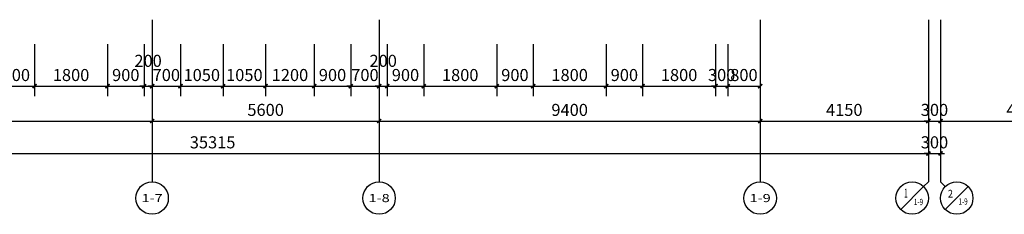
# Model space of a CAD drawing. Units: millimetres. Extents: x -342620 to 563983, y -16869 to 253091.
# Drawn here: x -6869 to 17421, y 60456 to 65256 of the extents above; entities that cross this region are included whole.
import ezdxf
from ezdxf.enums import TextEntityAlignment as Align

# ---------------------------------------------------------------- set-up
doc = ezdxf.new("R2010")
doc.units = ezdxf.units.MM
for name, color, linetype in [('AXIS', 3, 'Continuous'), ('AXIS_TEXT', 7, 'Continuous'), ('PUB_DIM', 3, 'Continuous')]:
    doc.layers.add(name, color=color, linetype=linetype)
doc.styles.add('_TCH_AXIS', font='COMPLEX', dxfattribs={"bigfont": 'GBCBIG'})
doc.styles.add('_TCH_DIM_T3', font='SIMPLEX', dxfattribs={"width": 0.705882, "bigfont": 'GBCBIG'})
doc.styles.add('COMPLEX', font='COMPLEX')
doc.dimstyles.new('_TCH_ARCH&&100', dxfattribs={"dimtxt": 297.5, "dimasz": 100, "dimexe": 250, "dimexo": 300, "dimgap": 126.25, "dimtad": 1, "dimdec": 0, "dimzin": 0, "dimdsep": 46, "dimtxsty": '_TCH_DIM_T3', "dimblk": 'ARCHTICK', "dimcen": 0.09, "dimclrt": 7, "dimadec": 3, "dimazin": 3, "dimtfac": 1, "dimtdec": 0, "dimtix": 1, "dimtmove": 2, "dimatfit": 3, "dimfxl": 100, "dimtolj": 1, "dimtzin": 0, "dimarcsym": 0})

# ---------------------------------------------------------------- blocks, each defined once
blk = doc.blocks.new('_ArchTick')
at = {"color": 0, "linetype": 'ByBlock', "const_width": 0.4}
blk.add_lwpolyline([(-0.5, -0.5), (0.5, 0.5)], dxfattribs=at)
blk = doc.blocks.new('*D3182')
at = {"layer": 'Defpoints', "color": 0, "transparency": 16777216}
for p in [(10598, 64956), (11398, 64956), (11398, 63616)]:
    blk.add_point(p, dxfattribs=at)
at = {"layer": 'PUB_DIM', "color": 0, "lineweight": -2, "transparency": 16777216}
for p, q in [((10598, 64656), (10598, 63366)), ((11398, 64656), (11398, 63366)), ((10598, 63616), (11398, 63616))]:
    blk.add_line(p, q, dxfattribs=at)
at = {"layer": 'PUB_DIM', "color": 0, "lineweight": -2, "transparency": 16777216, "xscale": 100, "yscale": 100, "zscale": 100, "rotation": 180}
blk.add_blockref('_ArchTick', (10598, 63616), dxfattribs=at)
at = {"layer": 'PUB_DIM', "color": 0, "lineweight": -2, "transparency": 16777216, "xscale": 100, "yscale": 100, "zscale": 100}
blk.add_blockref('_ArchTick', (11398, 63616), dxfattribs=at)
at = {"layer": 'PUB_DIM', "color": 7, "transparency": 16777216, "insert": (10998, 63891), "char_height": 297.5, "attachment_point": 5, "style": '_TCH_DIM_T3'}
blk.add_mtext('\\A1;800', dxfattribs=at)
blk = doc.blocks.new('*D3183')
at = {"layer": 'Defpoints', "color": 0, "transparency": 16777216}
for p in [(10298, 64956), (10598, 64956), (10598, 63616)]:
    blk.add_point(p, dxfattribs=at)
at = {"layer": 'PUB_DIM', "color": 0, "lineweight": -2, "transparency": 16777216}
for p, q in [((10298, 64656), (10298, 63366)), ((10598, 64656), (10598, 63366)), ((10298, 63616), (10198, 63616)), ((10298, 63616), (10598, 63616)), ((10598, 63616), (10698, 63616))]:
    blk.add_line(p, q, dxfattribs=at)
at = {"layer": 'PUB_DIM', "color": 0, "lineweight": -2, "transparency": 16777216, "xscale": 100, "yscale": 100, "zscale": 100}
blk.add_blockref('_ArchTick', (10298, 63616), dxfattribs=at)
at = {"layer": 'PUB_DIM', "color": 0, "lineweight": -2, "transparency": 16777216, "xscale": 100, "yscale": 100, "zscale": 100, "rotation": 180}
blk.add_blockref('_ArchTick', (10598, 63616), dxfattribs=at)
at = {"layer": 'PUB_DIM', "color": 7, "transparency": 16777216, "insert": (10448, 63891), "char_height": 297.5, "attachment_point": 5, "style": '_TCH_DIM_T3'}
blk.add_mtext('\\A1;300', dxfattribs=at)
blk = doc.blocks.new('*D3184')
at = {"layer": 'Defpoints', "color": 0, "transparency": 16777216}
for p in [(8498, 64956), (10298, 64956), (10298, 63616)]:
    blk.add_point(p, dxfattribs=at)
at = {"layer": 'PUB_DIM', "color": 0, "lineweight": -2, "transparency": 16777216}
for p, q in [((8498, 64656), (8498, 63366)), ((10298, 64656), (10298, 63366)), ((8498, 63616), (10298, 63616))]:
    blk.add_line(p, q, dxfattribs=at)
at = {"layer": 'PUB_DIM', "color": 0, "lineweight": -2, "transparency": 16777216, "xscale": 100, "yscale": 100, "zscale": 100, "rotation": 180}
blk.add_blockref('_ArchTick', (8498, 63616), dxfattribs=at)
at = {"layer": 'PUB_DIM', "color": 0, "lineweight": -2, "transparency": 16777216, "xscale": 100, "yscale": 100, "zscale": 100}
blk.add_blockref('_ArchTick', (10298, 63616), dxfattribs=at)
at = {"layer": 'PUB_DIM', "color": 7, "transparency": 16777216, "insert": (9398, 63891), "char_height": 297.5, "attachment_point": 5, "style": '_TCH_DIM_T3'}
blk.add_mtext('\\A1;1800', dxfattribs=at)
blk = doc.blocks.new('*D3185')
at = {"layer": 'Defpoints', "color": 0, "transparency": 16777216}
for p in [(7598, 64956), (8498, 64956), (8498, 63616)]:
    blk.add_point(p, dxfattribs=at)
at = {"layer": 'PUB_DIM', "color": 0, "lineweight": -2, "transparency": 16777216}
for p, q in [((7598, 64656), (7598, 63366)), ((8498, 64656), (8498, 63366)), ((7598, 63616), (8498, 63616))]:
    blk.add_line(p, q, dxfattribs=at)
at = {"layer": 'PUB_DIM', "color": 0, "lineweight": -2, "transparency": 16777216, "xscale": 100, "yscale": 100, "zscale": 100, "rotation": 180}
blk.add_blockref('_ArchTick', (7598, 63616), dxfattribs=at)
at = {"layer": 'PUB_DIM', "color": 0, "lineweight": -2, "transparency": 16777216, "xscale": 100, "yscale": 100, "zscale": 100}
blk.add_blockref('_ArchTick', (8498, 63616), dxfattribs=at)
at = {"layer": 'PUB_DIM', "color": 7, "transparency": 16777216, "insert": (8048, 63891), "char_height": 297.5, "attachment_point": 5, "style": '_TCH_DIM_T3'}
blk.add_mtext('\\A1;900', dxfattribs=at)
blk = doc.blocks.new('*D3186')
at = {"layer": 'Defpoints', "color": 0, "transparency": 16777216}
for p in [(5798, 64956), (7598, 64956), (7598, 63616)]:
    blk.add_point(p, dxfattribs=at)
at = {"layer": 'PUB_DIM', "color": 0, "lineweight": -2, "transparency": 16777216}
for p, q in [((5798, 64656), (5798, 63366)), ((7598, 64656), (7598, 63366)), ((5798, 63616), (7598, 63616))]:
    blk.add_line(p, q, dxfattribs=at)
at = {"layer": 'PUB_DIM', "color": 0, "lineweight": -2, "transparency": 16777216, "xscale": 100, "yscale": 100, "zscale": 100, "rotation": 180}
blk.add_blockref('_ArchTick', (5798, 63616), dxfattribs=at)
at = {"layer": 'PUB_DIM', "color": 0, "lineweight": -2, "transparency": 16777216, "xscale": 100, "yscale": 100, "zscale": 100}
blk.add_blockref('_ArchTick', (7598, 63616), dxfattribs=at)
at = {"layer": 'PUB_DIM', "color": 7, "transparency": 16777216, "insert": (6698, 63891), "char_height": 297.5, "attachment_point": 5, "style": '_TCH_DIM_T3'}
blk.add_mtext('\\A1;1800', dxfattribs=at)
blk = doc.blocks.new('*D3187')
at = {"layer": 'Defpoints', "color": 0, "transparency": 16777216}
for p in [(4898, 64956), (5798, 64956), (5798, 63616)]:
    blk.add_point(p, dxfattribs=at)
at = {"layer": 'PUB_DIM', "color": 0, "lineweight": -2, "transparency": 16777216}
for p, q in [((4898, 64656), (4898, 63366)), ((5798, 64656), (5798, 63366)), ((4898, 63616), (5798, 63616))]:
    blk.add_line(p, q, dxfattribs=at)
at = {"layer": 'PUB_DIM', "color": 0, "lineweight": -2, "transparency": 16777216, "xscale": 100, "yscale": 100, "zscale": 100, "rotation": 180}
blk.add_blockref('_ArchTick', (4898, 63616), dxfattribs=at)
at = {"layer": 'PUB_DIM', "color": 0, "lineweight": -2, "transparency": 16777216, "xscale": 100, "yscale": 100, "zscale": 100}
blk.add_blockref('_ArchTick', (5798, 63616), dxfattribs=at)
at = {"layer": 'PUB_DIM', "color": 7, "transparency": 16777216, "insert": (5348, 63891), "char_height": 297.5, "attachment_point": 5, "style": '_TCH_DIM_T3'}
blk.add_mtext('\\A1;900', dxfattribs=at)
blk = doc.blocks.new('*D3188')
at = {"layer": 'Defpoints', "color": 0, "transparency": 16777216}
for p in [(3098, 64956), (4898, 64956), (4898, 63616)]:
    blk.add_point(p, dxfattribs=at)
at = {"layer": 'PUB_DIM', "color": 0, "lineweight": -2, "transparency": 16777216}
for p, q in [((3098, 64656), (3098, 63366)), ((4898, 64656), (4898, 63366)), ((3098, 63616), (4898, 63616))]:
    blk.add_line(p, q, dxfattribs=at)
at = {"layer": 'PUB_DIM', "color": 0, "lineweight": -2, "transparency": 16777216, "xscale": 100, "yscale": 100, "zscale": 100, "rotation": 180}
blk.add_blockref('_ArchTick', (3098, 63616), dxfattribs=at)
at = {"layer": 'PUB_DIM', "color": 0, "lineweight": -2, "transparency": 16777216, "xscale": 100, "yscale": 100, "zscale": 100}
blk.add_blockref('_ArchTick', (4898, 63616), dxfattribs=at)
at = {"layer": 'PUB_DIM', "color": 7, "transparency": 16777216, "insert": (3998, 63891), "char_height": 297.5, "attachment_point": 5, "style": '_TCH_DIM_T3'}
blk.add_mtext('\\A1;1800', dxfattribs=at)
blk = doc.blocks.new('*D3189')
at = {"layer": 'Defpoints', "color": 0, "transparency": 16777216}
for p in [(2198, 64956), (3098, 64956), (3098, 63616)]:
    blk.add_point(p, dxfattribs=at)
at = {"layer": 'PUB_DIM', "color": 0, "lineweight": -2, "transparency": 16777216}
for p, q in [((2198, 64656), (2198, 63366)), ((3098, 64656), (3098, 63366)), ((2198, 63616), (3098, 63616))]:
    blk.add_line(p, q, dxfattribs=at)
at = {"layer": 'PUB_DIM', "color": 0, "lineweight": -2, "transparency": 16777216, "xscale": 100, "yscale": 100, "zscale": 100, "rotation": 180}
blk.add_blockref('_ArchTick', (2198, 63616), dxfattribs=at)
at = {"layer": 'PUB_DIM', "color": 0, "lineweight": -2, "transparency": 16777216, "xscale": 100, "yscale": 100, "zscale": 100}
blk.add_blockref('_ArchTick', (3098, 63616), dxfattribs=at)
at = {"layer": 'PUB_DIM', "color": 7, "transparency": 16777216, "insert": (2648, 63891), "char_height": 297.5, "attachment_point": 5, "style": '_TCH_DIM_T3'}
blk.add_mtext('\\A1;900', dxfattribs=at)
blk = doc.blocks.new('*D3190')
at = {"layer": 'Defpoints', "color": 0, "transparency": 16777216}
for p in [(1998, 64956), (2198, 64956), (2198, 63616)]:
    blk.add_point(p, dxfattribs=at)
at = {"layer": 'PUB_DIM', "color": 0, "lineweight": -2, "transparency": 16777216}
for p, q in [((1998, 64656), (1998, 63366)), ((2198, 64656), (2198, 63366)), ((1998, 63616), (1898, 63616)), ((1998, 63616), (2198, 63616)), ((2198, 63616), (2298, 63616))]:
    blk.add_line(p, q, dxfattribs=at)
at = {"layer": 'PUB_DIM', "color": 0, "lineweight": -2, "transparency": 16777216, "xscale": 100, "yscale": 100, "zscale": 100}
blk.add_blockref('_ArchTick', (1998, 63616), dxfattribs=at)
at = {"layer": 'PUB_DIM', "color": 0, "lineweight": -2, "transparency": 16777216, "xscale": 100, "yscale": 100, "zscale": 100, "rotation": 180}
blk.add_blockref('_ArchTick', (2198, 63616), dxfattribs=at)
at = {"layer": 'PUB_DIM', "color": 7, "transparency": 16777216, "insert": (2098, 64241), "char_height": 297.5, "attachment_point": 5, "style": '_TCH_DIM_T3'}
blk.add_mtext('\\A1;200', dxfattribs=at)
blk = doc.blocks.new('*D3191')
at = {"layer": 'Defpoints', "color": 0, "transparency": 16777216}
for p in [(1298, 64956), (1998, 64956), (1998, 63616)]:
    blk.add_point(p, dxfattribs=at)
at = {"layer": 'PUB_DIM', "color": 0, "lineweight": -2, "transparency": 16777216}
for p, q in [((1298, 64656), (1298, 63366)), ((1998, 64656), (1998, 63366)), ((1298, 63616), (1198, 63616)), ((1298, 63616), (1998, 63616)), ((1998, 63616), (2098, 63616))]:
    blk.add_line(p, q, dxfattribs=at)
at = {"layer": 'PUB_DIM', "color": 0, "lineweight": -2, "transparency": 16777216, "xscale": 100, "yscale": 100, "zscale": 100}
blk.add_blockref('_ArchTick', (1298, 63616), dxfattribs=at)
at = {"layer": 'PUB_DIM', "color": 0, "lineweight": -2, "transparency": 16777216, "xscale": 100, "yscale": 100, "zscale": 100, "rotation": 180}
blk.add_blockref('_ArchTick', (1998, 63616), dxfattribs=at)
at = {"layer": 'PUB_DIM', "color": 7, "transparency": 16777216, "insert": (1648, 63891), "char_height": 297.5, "attachment_point": 5, "style": '_TCH_DIM_T3'}
blk.add_mtext('\\A1;700', dxfattribs=at)
blk = doc.blocks.new('*D3192')
at = {"layer": 'Defpoints', "color": 0, "transparency": 16777216}
for p in [(398, 64956), (1298, 64956), (1298, 63616)]:
    blk.add_point(p, dxfattribs=at)
at = {"layer": 'PUB_DIM', "color": 0, "lineweight": -2, "transparency": 16777216}
for p, q in [((398, 64656), (398, 63366)), ((1298, 64656), (1298, 63366)), ((398, 63616), (1298, 63616))]:
    blk.add_line(p, q, dxfattribs=at)
at = {"layer": 'PUB_DIM', "color": 0, "lineweight": -2, "transparency": 16777216, "xscale": 100, "yscale": 100, "zscale": 100, "rotation": 180}
blk.add_blockref('_ArchTick', (398, 63616), dxfattribs=at)
at = {"layer": 'PUB_DIM', "color": 0, "lineweight": -2, "transparency": 16777216, "xscale": 100, "yscale": 100, "zscale": 100}
blk.add_blockref('_ArchTick', (1298, 63616), dxfattribs=at)
at = {"layer": 'PUB_DIM', "color": 7, "transparency": 16777216, "insert": (848, 63891), "char_height": 297.5, "attachment_point": 5, "style": '_TCH_DIM_T3'}
blk.add_mtext('\\A1;900', dxfattribs=at)
blk = doc.blocks.new('*D3193')
at = {"layer": 'Defpoints', "color": 0, "transparency": 16777216}
for p in [(-802, 64956), (398, 64956), (398, 63616)]:
    blk.add_point(p, dxfattribs=at)
at = {"layer": 'PUB_DIM', "color": 0, "lineweight": -2, "transparency": 16777216}
for p, q in [((-802, 64656), (-802, 63366)), ((398, 64656), (398, 63366)), ((-802, 63616), (398, 63616))]:
    blk.add_line(p, q, dxfattribs=at)
at = {"layer": 'PUB_DIM', "color": 0, "lineweight": -2, "transparency": 16777216, "xscale": 100, "yscale": 100, "zscale": 100, "rotation": 180}
blk.add_blockref('_ArchTick', (-802, 63616), dxfattribs=at)
at = {"layer": 'PUB_DIM', "color": 0, "lineweight": -2, "transparency": 16777216, "xscale": 100, "yscale": 100, "zscale": 100}
blk.add_blockref('_ArchTick', (398, 63616), dxfattribs=at)
at = {"layer": 'PUB_DIM', "color": 7, "transparency": 16777216, "insert": (-202, 63891), "char_height": 297.5, "attachment_point": 5, "style": '_TCH_DIM_T3'}
blk.add_mtext('\\A1;1200', dxfattribs=at)
blk = doc.blocks.new('*D3194')
at = {"layer": 'Defpoints', "color": 0, "transparency": 16777216}
for p in [(-1852, 64956), (-802, 64956), (-802, 63616)]:
    blk.add_point(p, dxfattribs=at)
at = {"layer": 'PUB_DIM', "color": 0, "lineweight": -2, "transparency": 16777216}
for p, q in [((-1852, 64656), (-1852, 63366)), ((-802, 64656), (-802, 63366)), ((-1852, 63616), (-802, 63616))]:
    blk.add_line(p, q, dxfattribs=at)
at = {"layer": 'PUB_DIM', "color": 0, "lineweight": -2, "transparency": 16777216, "xscale": 100, "yscale": 100, "zscale": 100, "rotation": 180}
blk.add_blockref('_ArchTick', (-1852, 63616), dxfattribs=at)
at = {"layer": 'PUB_DIM', "color": 0, "lineweight": -2, "transparency": 16777216, "xscale": 100, "yscale": 100, "zscale": 100}
blk.add_blockref('_ArchTick', (-802, 63616), dxfattribs=at)
at = {"layer": 'PUB_DIM', "color": 7, "transparency": 16777216, "insert": (-1327, 63891), "char_height": 297.5, "attachment_point": 5, "style": '_TCH_DIM_T3'}
blk.add_mtext('\\A1;1050', dxfattribs=at)
blk = doc.blocks.new('*D3195')
at = {"layer": 'Defpoints', "color": 0, "transparency": 16777216}
for p in [(-2902, 64956), (-1852, 64956), (-1852, 63616)]:
    blk.add_point(p, dxfattribs=at)
at = {"layer": 'PUB_DIM', "color": 0, "lineweight": -2, "transparency": 16777216}
for p, q in [((-2902, 64656), (-2902, 63366)), ((-1852, 64656), (-1852, 63366)), ((-2902, 63616), (-1852, 63616))]:
    blk.add_line(p, q, dxfattribs=at)
at = {"layer": 'PUB_DIM', "color": 0, "lineweight": -2, "transparency": 16777216, "xscale": 100, "yscale": 100, "zscale": 100, "rotation": 180}
blk.add_blockref('_ArchTick', (-2902, 63616), dxfattribs=at)
at = {"layer": 'PUB_DIM', "color": 0, "lineweight": -2, "transparency": 16777216, "xscale": 100, "yscale": 100, "zscale": 100}
blk.add_blockref('_ArchTick', (-1852, 63616), dxfattribs=at)
at = {"layer": 'PUB_DIM', "color": 7, "transparency": 16777216, "insert": (-2377, 63891), "char_height": 297.5, "attachment_point": 5, "style": '_TCH_DIM_T3'}
blk.add_mtext('\\A1;1050', dxfattribs=at)
blk = doc.blocks.new('*D3196')
at = {"layer": 'Defpoints', "color": 0, "transparency": 16777216}
for p in [(-3602, 64956), (-2902, 64956), (-2902, 63616)]:
    blk.add_point(p, dxfattribs=at)
at = {"layer": 'PUB_DIM', "color": 0, "lineweight": -2, "transparency": 16777216}
for p, q in [((-3602, 64656), (-3602, 63366)), ((-2902, 64656), (-2902, 63366)), ((-3602, 63616), (-3702, 63616)), ((-3602, 63616), (-2902, 63616)), ((-2902, 63616), (-2802, 63616))]:
    blk.add_line(p, q, dxfattribs=at)
at = {"layer": 'PUB_DIM', "color": 0, "lineweight": -2, "transparency": 16777216, "xscale": 100, "yscale": 100, "zscale": 100}
blk.add_blockref('_ArchTick', (-3602, 63616), dxfattribs=at)
at = {"layer": 'PUB_DIM', "color": 0, "lineweight": -2, "transparency": 16777216, "xscale": 100, "yscale": 100, "zscale": 100, "rotation": 180}
blk.add_blockref('_ArchTick', (-2902, 63616), dxfattribs=at)
at = {"layer": 'PUB_DIM', "color": 7, "transparency": 16777216, "insert": (-3252, 63891), "char_height": 297.5, "attachment_point": 5, "style": '_TCH_DIM_T3'}
blk.add_mtext('\\A1;700', dxfattribs=at)
blk = doc.blocks.new('*D3197')
at = {"layer": 'Defpoints', "color": 0, "transparency": 16777216}
for p in [(-3802, 64956), (-3602, 64956), (-3602, 63616)]:
    blk.add_point(p, dxfattribs=at)
at = {"layer": 'PUB_DIM', "color": 0, "lineweight": -2, "transparency": 16777216}
for p, q in [((-3802, 64656), (-3802, 63366)), ((-3602, 64656), (-3602, 63366)), ((-3802, 63616), (-3902, 63616)), ((-3802, 63616), (-3602, 63616)), ((-3602, 63616), (-3502, 63616))]:
    blk.add_line(p, q, dxfattribs=at)
at = {"layer": 'PUB_DIM', "color": 0, "lineweight": -2, "transparency": 16777216, "xscale": 100, "yscale": 100, "zscale": 100}
blk.add_blockref('_ArchTick', (-3802, 63616), dxfattribs=at)
at = {"layer": 'PUB_DIM', "color": 0, "lineweight": -2, "transparency": 16777216, "xscale": 100, "yscale": 100, "zscale": 100, "rotation": 180}
blk.add_blockref('_ArchTick', (-3602, 63616), dxfattribs=at)
at = {"layer": 'PUB_DIM', "color": 7, "transparency": 16777216, "insert": (-3702, 64241), "char_height": 297.5, "attachment_point": 5, "style": '_TCH_DIM_T3'}
blk.add_mtext('\\A1;200', dxfattribs=at)
blk = doc.blocks.new('*D3198')
at = {"layer": 'Defpoints', "color": 0, "transparency": 16777216}
for p in [(-4702, 64956), (-3802, 64956), (-3802, 63616)]:
    blk.add_point(p, dxfattribs=at)
at = {"layer": 'PUB_DIM', "color": 0, "lineweight": -2, "transparency": 16777216}
for p, q in [((-4702, 64656), (-4702, 63366)), ((-3802, 64656), (-3802, 63366)), ((-4702, 63616), (-3802, 63616))]:
    blk.add_line(p, q, dxfattribs=at)
at = {"layer": 'PUB_DIM', "color": 0, "lineweight": -2, "transparency": 16777216, "xscale": 100, "yscale": 100, "zscale": 100, "rotation": 180}
blk.add_blockref('_ArchTick', (-4702, 63616), dxfattribs=at)
at = {"layer": 'PUB_DIM', "color": 0, "lineweight": -2, "transparency": 16777216, "xscale": 100, "yscale": 100, "zscale": 100}
blk.add_blockref('_ArchTick', (-3802, 63616), dxfattribs=at)
at = {"layer": 'PUB_DIM', "color": 7, "transparency": 16777216, "insert": (-4252, 63891), "char_height": 297.5, "attachment_point": 5, "style": '_TCH_DIM_T3'}
blk.add_mtext('\\A1;900', dxfattribs=at)
blk = doc.blocks.new('*D3199')
at = {"layer": 'Defpoints', "color": 0, "transparency": 16777216}
for p in [(-6502, 64956), (-4702, 64956), (-4702, 63616)]:
    blk.add_point(p, dxfattribs=at)
at = {"layer": 'PUB_DIM', "color": 0, "lineweight": -2, "transparency": 16777216}
for p, q in [((-6502, 64656), (-6502, 63366)), ((-4702, 64656), (-4702, 63366)), ((-6502, 63616), (-4702, 63616))]:
    blk.add_line(p, q, dxfattribs=at)
at = {"layer": 'PUB_DIM', "color": 0, "lineweight": -2, "transparency": 16777216, "xscale": 100, "yscale": 100, "zscale": 100, "rotation": 180}
blk.add_blockref('_ArchTick', (-6502, 63616), dxfattribs=at)
at = {"layer": 'PUB_DIM', "color": 0, "lineweight": -2, "transparency": 16777216, "xscale": 100, "yscale": 100, "zscale": 100}
blk.add_blockref('_ArchTick', (-4702, 63616), dxfattribs=at)
at = {"layer": 'PUB_DIM', "color": 7, "transparency": 16777216, "insert": (-5602, 63891), "char_height": 297.5, "attachment_point": 5, "style": '_TCH_DIM_T3'}
blk.add_mtext('\\A1;1800', dxfattribs=at)
blk = doc.blocks.new('*D3200')
at = {"layer": 'Defpoints', "color": 0, "transparency": 16777216}
for p in [(-7402, 64956), (-6502, 64956), (-6502, 63616)]:
    blk.add_point(p, dxfattribs=at)
at = {"layer": 'PUB_DIM', "color": 0, "lineweight": -2, "transparency": 16777216}
for p, q in [((-7402, 64656), (-7402, 63366)), ((-6502, 64656), (-6502, 63366)), ((-7402, 63616), (-6502, 63616))]:
    blk.add_line(p, q, dxfattribs=at)
at = {"layer": 'PUB_DIM', "color": 0, "lineweight": -2, "transparency": 16777216, "xscale": 100, "yscale": 100, "zscale": 100, "rotation": 180}
blk.add_blockref('_ArchTick', (-7402, 63616), dxfattribs=at)
at = {"layer": 'PUB_DIM', "color": 0, "lineweight": -2, "transparency": 16777216, "xscale": 100, "yscale": 100, "zscale": 100}
blk.add_blockref('_ArchTick', (-6502, 63616), dxfattribs=at)
at = {"layer": 'PUB_DIM', "color": 7, "transparency": 16777216, "insert": (-6952, 63891), "char_height": 297.5, "attachment_point": 5, "style": '_TCH_DIM_T3'}
blk.add_mtext('\\A1;900', dxfattribs=at)
blk = doc.blocks.new('*D3308')
at = {"layer": 'AXIS', "color": 0, "lineweight": -2, "transparency": 16777216}
for p, q in [((-12802, 64956), (-12802, 62506)), ((-3602, 64956), (-3602, 62506)), ((-12802, 62756), (-3602, 62756))]:
    blk.add_line(p, q, dxfattribs=at)
at = {"layer": 'Defpoints', "color": 0, "transparency": 16777216}
for p in [(-12802, 65256), (-3602, 65256), (-3602, 62756)]:
    blk.add_point(p, dxfattribs=at)
at = {"layer": 'AXIS', "color": 0, "lineweight": -2, "transparency": 16777216, "xscale": 100, "yscale": 100, "zscale": 100, "rotation": 180}
blk.add_blockref('_ArchTick', (-12802, 62756), dxfattribs=at)
at = {"layer": 'AXIS', "color": 0, "lineweight": -2, "transparency": 16777216, "xscale": 100, "yscale": 100, "zscale": 100}
blk.add_blockref('_ArchTick', (-3602, 62756), dxfattribs=at)
at = {"layer": 'AXIS', "color": 7, "transparency": 16777216, "insert": (-8202, 63031), "char_height": 297.5, "attachment_point": 5, "style": '_TCH_DIM_T3'}
blk.add_mtext('\\A1;9200', dxfattribs=at)
blk = doc.blocks.new('*D3309')
at = {"layer": 'AXIS', "color": 0, "lineweight": -2, "transparency": 16777216}
for p, q in [((-3602, 64956), (-3602, 62506)), ((1998, 64956), (1998, 62506)), ((-3602, 62756), (1998, 62756))]:
    blk.add_line(p, q, dxfattribs=at)
at = {"layer": 'Defpoints', "color": 0, "transparency": 16777216}
for p in [(-3602, 65256), (1998, 65256), (1998, 62756)]:
    blk.add_point(p, dxfattribs=at)
at = {"layer": 'AXIS', "color": 0, "lineweight": -2, "transparency": 16777216, "xscale": 100, "yscale": 100, "zscale": 100, "rotation": 180}
blk.add_blockref('_ArchTick', (-3602, 62756), dxfattribs=at)
at = {"layer": 'AXIS', "color": 0, "lineweight": -2, "transparency": 16777216, "xscale": 100, "yscale": 100, "zscale": 100}
blk.add_blockref('_ArchTick', (1998, 62756), dxfattribs=at)
at = {"layer": 'AXIS', "color": 7, "transparency": 16777216, "insert": (-802, 63031), "char_height": 297.5, "attachment_point": 5, "style": '_TCH_DIM_T3'}
blk.add_mtext('\\A1;5600', dxfattribs=at)
blk = doc.blocks.new('*D3310')
at = {"layer": 'AXIS', "color": 0, "lineweight": -2, "transparency": 16777216}
for p, q in [((1998, 64956), (1998, 62506)), ((11398, 64956), (11398, 62506)), ((1998, 62756), (11398, 62756))]:
    blk.add_line(p, q, dxfattribs=at)
at = {"layer": 'Defpoints', "color": 0, "transparency": 16777216}
for p in [(1998, 65256), (11398, 65256), (11398, 62756)]:
    blk.add_point(p, dxfattribs=at)
at = {"layer": 'AXIS', "color": 0, "lineweight": -2, "transparency": 16777216, "xscale": 100, "yscale": 100, "zscale": 100, "rotation": 180}
blk.add_blockref('_ArchTick', (1998, 62756), dxfattribs=at)
at = {"layer": 'AXIS', "color": 0, "lineweight": -2, "transparency": 16777216, "xscale": 100, "yscale": 100, "zscale": 100}
blk.add_blockref('_ArchTick', (11398, 62756), dxfattribs=at)
at = {"layer": 'AXIS', "color": 7, "transparency": 16777216, "insert": (6698, 63031), "char_height": 297.5, "attachment_point": 5, "style": '_TCH_DIM_T3'}
blk.add_mtext('\\A1;9400', dxfattribs=at)
blk = doc.blocks.new('*D3311')
at = {"layer": 'AXIS', "color": 0, "lineweight": -2, "transparency": 16777216}
for p, q in [((11398, 64956), (11398, 62506)), ((15548, 64956), (15548, 62506)), ((11398, 62756), (15548, 62756))]:
    blk.add_line(p, q, dxfattribs=at)
at = {"layer": 'Defpoints', "color": 0, "transparency": 16777216}
for p in [(11398, 65256), (15548, 65256), (15548, 62756)]:
    blk.add_point(p, dxfattribs=at)
at = {"layer": 'AXIS', "color": 0, "lineweight": -2, "transparency": 16777216, "xscale": 100, "yscale": 100, "zscale": 100, "rotation": 180}
blk.add_blockref('_ArchTick', (11398, 62756), dxfattribs=at)
at = {"layer": 'AXIS', "color": 0, "lineweight": -2, "transparency": 16777216, "xscale": 100, "yscale": 100, "zscale": 100}
blk.add_blockref('_ArchTick', (15548, 62756), dxfattribs=at)
at = {"layer": 'AXIS', "color": 7, "transparency": 16777216, "insert": (13473, 63031), "char_height": 297.5, "attachment_point": 5, "style": '_TCH_DIM_T3'}
blk.add_mtext('\\A1;4150', dxfattribs=at)
blk = doc.blocks.new('*D3312')
at = {"layer": 'AXIS', "color": 0, "lineweight": -2, "transparency": 16777216}
for p, q in [((15548, 64956), (15548, 62506)), ((15848, 64956), (15848, 62506)), ((15548, 62756), (15448, 62756)), ((15548, 62756), (15848, 62756)), ((15848, 62756), (15948, 62756))]:
    blk.add_line(p, q, dxfattribs=at)
at = {"layer": 'Defpoints', "color": 0, "transparency": 16777216}
for p in [(15548, 65256), (15848, 65256), (15848, 62756)]:
    blk.add_point(p, dxfattribs=at)
at = {"layer": 'AXIS', "color": 0, "lineweight": -2, "transparency": 16777216, "xscale": 100, "yscale": 100, "zscale": 100}
blk.add_blockref('_ArchTick', (15548, 62756), dxfattribs=at)
at = {"layer": 'AXIS', "color": 0, "lineweight": -2, "transparency": 16777216, "xscale": 100, "yscale": 100, "zscale": 100, "rotation": 180}
blk.add_blockref('_ArchTick', (15848, 62756), dxfattribs=at)
at = {"layer": 'AXIS', "color": 7, "transparency": 16777216, "insert": (15698, 63031), "char_height": 297.5, "attachment_point": 5, "style": '_TCH_DIM_T3'}
blk.add_mtext('\\A1;300', dxfattribs=at)
blk = doc.blocks.new('*D3313')
at = {"layer": 'AXIS', "color": 0, "lineweight": -2, "transparency": 16777216}
for p, q in [((15848, 64956), (15848, 62506)), ((19998, 64956), (19998, 62506)), ((15848, 62756), (19998, 62756))]:
    blk.add_line(p, q, dxfattribs=at)
at = {"layer": 'Defpoints', "color": 0, "transparency": 16777216}
for p in [(15848, 65256), (19998, 65256), (19998, 62756)]:
    blk.add_point(p, dxfattribs=at)
at = {"layer": 'AXIS', "color": 0, "lineweight": -2, "transparency": 16777216, "xscale": 100, "yscale": 100, "zscale": 100, "rotation": 180}
blk.add_blockref('_ArchTick', (15848, 62756), dxfattribs=at)
at = {"layer": 'AXIS', "color": 0, "lineweight": -2, "transparency": 16777216, "xscale": 100, "yscale": 100, "zscale": 100}
blk.add_blockref('_ArchTick', (19998, 62756), dxfattribs=at)
at = {"layer": 'AXIS', "color": 7, "transparency": 16777216, "insert": (17923, 63031), "char_height": 297.5, "attachment_point": 5, "style": '_TCH_DIM_T3'}
blk.add_mtext('\\A1;4150', dxfattribs=at)
blk = doc.blocks.new('*D3317')
at = {"layer": 'AXIS', "color": 0, "lineweight": -2, "transparency": 16777216}
for p, q in [((-19767, 64956), (-19767, 61706)), ((15548, 64956), (15548, 61706)), ((-19767, 61956), (15548, 61956))]:
    blk.add_line(p, q, dxfattribs=at)
at = {"layer": 'Defpoints', "color": 0, "transparency": 16777216}
for p in [(-19767, 65256), (15548, 65256), (15548, 61956)]:
    blk.add_point(p, dxfattribs=at)
at = {"layer": 'AXIS', "color": 0, "lineweight": -2, "transparency": 16777216, "xscale": 100, "yscale": 100, "zscale": 100, "rotation": 180}
blk.add_blockref('_ArchTick', (-19767, 61956), dxfattribs=at)
at = {"layer": 'AXIS', "color": 0, "lineweight": -2, "transparency": 16777216, "xscale": 100, "yscale": 100, "zscale": 100}
blk.add_blockref('_ArchTick', (15548, 61956), dxfattribs=at)
at = {"layer": 'AXIS', "color": 7, "transparency": 16777216, "insert": (-2110, 62231), "char_height": 297.5, "attachment_point": 5, "style": '_TCH_DIM_T3'}
blk.add_mtext('\\A1;35315', dxfattribs=at)
blk = doc.blocks.new('*D3318')
at = {"layer": 'AXIS', "color": 0, "lineweight": -2, "transparency": 16777216}
for p, q in [((15548, 64956), (15548, 61706)), ((15848, 64956), (15848, 61706)), ((15548, 61956), (15448, 61956)), ((15548, 61956), (15848, 61956)), ((15848, 61956), (15948, 61956))]:
    blk.add_line(p, q, dxfattribs=at)
at = {"layer": 'Defpoints', "color": 0, "transparency": 16777216}
for p in [(15548, 65256), (15848, 65256), (15848, 61956)]:
    blk.add_point(p, dxfattribs=at)
at = {"layer": 'AXIS', "color": 0, "lineweight": -2, "transparency": 16777216, "xscale": 100, "yscale": 100, "zscale": 100}
blk.add_blockref('_ArchTick', (15548, 61956), dxfattribs=at)
at = {"layer": 'AXIS', "color": 0, "lineweight": -2, "transparency": 16777216, "xscale": 100, "yscale": 100, "zscale": 100, "rotation": 180}
blk.add_blockref('_ArchTick', (15848, 61956), dxfattribs=at)
at = {"layer": 'AXIS', "color": 7, "transparency": 16777216, "insert": (15698, 62231), "char_height": 297.5, "attachment_point": 5, "style": '_TCH_DIM_T3'}
blk.add_mtext('\\A1;300', dxfattribs=at)
blk = doc.blocks.new('_AXISO')
blk.add_circle((0, 0), 0.5)
at = {"layer": 'AXIS_TEXT', "style": 'COMPLEX', "width": 1.041667}
blk.add_attdef('A', text='', height=0.56, dxfattribs=at).set_placement((-0.25, -0.28), (0.25, -0.28), align=Align.FIT)

msp = doc.modelspace()

# ---------------------------------------------------------------- linework, layer by layer
at = {"layer": 'AXIS'}
for p, q in [((-3602.4, 65255.6), (-3602.4, 61255.6)), ((1997.6, 65255.6), (1997.6, 61255.6)), ((11397.6, 65255.6), (11397.6, 61255.6)), ((15547.6, 65255.6), (15547.6, 61255.6)), ((15847.6, 65255.6), (15847.6, 61255.6)), ((15430.4, 61138.5), (15547.6, 61255.6)), ((15964.7, 61138.5), (15847.6, 61255.6)), ((14864.7, 60572.8), (15430.4, 61138.5)), ((15964.7, 60572.8), (16530.4, 61138.5))]:
    msp.add_line(p, q, dxfattribs=at)
for centre in [(15147.6, 60855.6), (16247.6, 60855.6)]:
    msp.add_circle(centre, 400, dxfattribs=at)

# ---------------------------------------------------------------- block references
ref = msp.add_blockref('_AXISO', (-3602.4, 60855.6), dxfattribs=dict(at, xscale=800, yscale=800, zscale=800))
ref.add_attrib('A', '1-7', dxfattribs={"layer": 'AXIS_TEXT', "height": 199.75, "style": '_TCH_AXIS'}).set_placement((-3864, 60755.8), (-3340.9, 60755.8), align=Align.FIT)
ref = msp.add_blockref('_AXISO', (1997.6, 60855.6), dxfattribs=dict(at, xscale=800, yscale=800, zscale=800))
ref.add_attrib('A', '1-8', dxfattribs={"layer": 'AXIS_TEXT', "height": 199.75, "style": '_TCH_AXIS'}).set_placement((1736, 60755.8), (2259.1, 60755.8), align=Align.FIT)
ref = msp.add_blockref('_AXISO', (11397.6, 60855.6), dxfattribs=dict(at, xscale=800, yscale=800, zscale=800))
ref.add_attrib('A', '1-9', dxfattribs={"layer": 'AXIS_TEXT', "height": 199.75, "style": '_TCH_AXIS'}).set_placement((11136, 60755.8), (11659.1, 60755.8), align=Align.FIT)

# ---------------------------------------------------------------- texts
at = {"layer": 'AXIS_TEXT', "color": 7, "style": '_TCH_AXIS'}
for s, height, p, p2 in [('1', 218.6, (14948.3, 60868.8), (15042, 60868.8)), ('2', 191.8, (16027.1, 60867.2), (16155, 60867.2))]:
    msp.add_text(s, height=height, dxfattribs=at).set_placement(p, p2, align=Align.FIT)
at = {"layer": 'AXIS_TEXT', "color": 7, "style": '_TCH_AXIS', "width": 0.555556}
for p, p2 in [((15189.4, 60681.4), (15416.5, 60681.4)), ((16289.4, 60694.2), (16516.5, 60694.2))]:
    msp.add_text('1-9', height=156.05, dxfattribs=at).set_placement(p, p2, align=Align.FIT)

# ---------------------------------------------------------------- dimensions: what is measured, and where the dimension line sits
at = {"layer": 'AXIS'}
for p1, p2, distance, picture, middle in [((-19767.4, 65255.6), (15547.6, 65255.6), -3300, '*D3317', (-2109.9, 62230.6)), ((-12802.4, 65255.6), (-3602.4, 65255.6), -2500, '*D3308', (-8202.4, 63030.6)), ((-3602.4, 65255.6), (1997.6, 65255.6), -2500, '*D3309', (-802.4, 63030.6)), ((1997.6, 65255.6), (11397.6, 65255.6), -2500, '*D3310', (6697.6, 63030.6)), ((11397.6, 65255.6), (15547.6, 65255.6), -2500, '*D3311', (13472.6, 63030.6)), ((15547.6, 65255.6), (15847.6, 65255.6), -2500, '*D3312', (15697.6, 63030.6)), ((15547.6, 65255.6), (15847.6, 65255.6), -3300, '*D3318', (15697.6, 62230.6)), ((15847.6, 65255.6), (19997.6, 65255.6), -2500, '*D3313', (17922.6, 63030.6))]:
    dim = msp.add_aligned_dim(p1=p1, p2=p2, distance=distance, dimstyle='_TCH_ARCH&&100', dxfattribs=at)
    dim.commit()
    dim.dimension.update_dxf_attribs({"geometry": picture, "text_midpoint": middle})
at = {"layer": 'PUB_DIM'}
for p1, p2, picture, middle in [((-7402.4, 64955.6), (-6502.4, 64955.6), '*D3200', (-6952.4, 63890.6)), ((-6502.4, 64955.6), (-4702.4, 64955.6), '*D3199', (-5602.4, 63890.6)), ((-4702.4, 64955.6), (-3802.4, 64955.6), '*D3198', (-4252.4, 63890.6)), ((-3602.4, 64955.6), (-2902.4, 64955.6), '*D3196', (-3252.4, 63890.6)), ((-2902.4, 64955.6), (-1852.4, 64955.6), '*D3195', (-2377.4, 63890.6)), ((-1852.4, 64955.6), (-802.4, 64955.6), '*D3194', (-1327.4, 63890.6)), ((-802.4, 64955.6), (397.6, 64955.6), '*D3193', (-202.4, 63890.6)), ((397.6, 64955.6), (1297.6, 64955.6), '*D3192', (847.6, 63890.6)), ((1297.6, 64955.6), (1997.6, 64955.6), '*D3191', (1647.6, 63890.6)), ((2197.6, 64955.6), (3097.6, 64955.6), '*D3189', (2647.6, 63890.6)), ((3097.6, 64955.6), (4897.6, 64955.6), '*D3188', (3997.6, 63890.6)), ((4897.6, 64955.6), (5797.6, 64955.6), '*D3187', (5347.6, 63890.6)), ((5797.6, 64955.6), (7597.6, 64955.6), '*D3186', (6697.6, 63890.6)), ((7597.6, 64955.6), (8497.6, 64955.6), '*D3185', (8047.6, 63890.6)), ((8497.6, 64955.6), (10297.6, 64955.6), '*D3184', (9397.6, 63890.6)), ((10297.6, 64955.6), (10597.6, 64955.6), '*D3183', (10447.6, 63890.6)), ((10597.6, 64955.6), (11397.6, 64955.6), '*D3182', (10997.6, 63890.6))]:
    dim = msp.add_aligned_dim(p1=p1, p2=p2, distance=-1340, dimstyle='_TCH_ARCH&&100', dxfattribs=at)
    dim.commit()
    dim.dimension.update_dxf_attribs({"geometry": picture, "text_midpoint": middle})
for base, p1, p2, picture, middle in [((-3602.4, 63615.6), (-3802.4, 64955.6), (-3602.4, 64955.6), '*D3197', (-3702.4, 64240.6)), ((2197.6, 63615.6), (1997.6, 64955.6), (2197.6, 64955.6), '*D3190', (2097.6, 64240.6))]:
    dim = msp.add_linear_dim(base=base, p1=p1, p2=p2, angle=0, dimstyle='_TCH_ARCH&&100', dxfattribs=at)
    dim.commit()
    dim.dimension.update_dxf_attribs({"geometry": picture, "text_midpoint": middle, "dimtype": 161})

doc.saveas('drawing.dxf')
